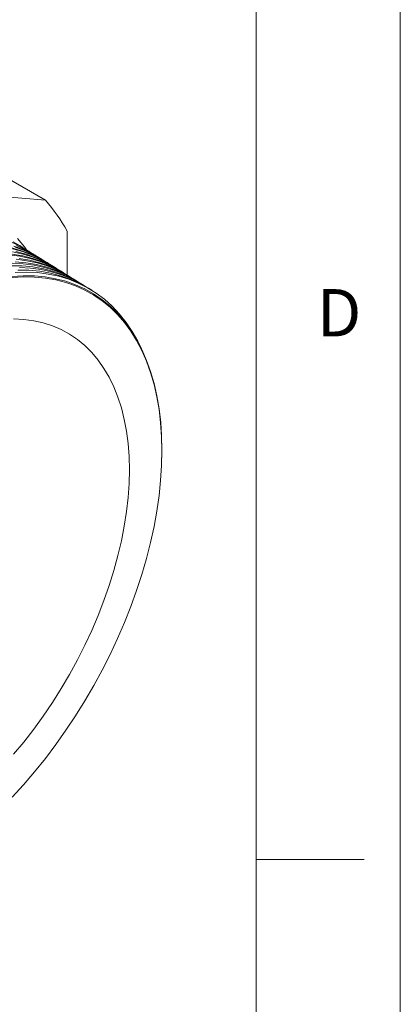
# Model space of a CAD drawing. Units: inches. Extents: x 0 to 22, y 0 to 17.
# Drawn here: x 20.7 to 22, y 11.9 to 15.3 of the extents above; entities that cross this region are included whole.
import ezdxf

# ---------------------------------------------------------------- set-up
doc = ezdxf.new("R2010")
doc.units = ezdxf.units.IN
doc.header["$MEASUREMENT"] = 0
doc.layers.add('VIEW_PV', color=7, linetype='Continuous', lineweight=0)
doc.styles.add('SLDTEXTSTYLE0', font='TXT', dxfattribs={"width": 0.75})

msp = doc.modelspace()

# ---------------------------------------------------------------- linework, layer by layer
at = {"color": 7, "linetype": 'Continuous', "lineweight": 15}
for p, q in [((20.7688, 14.6612), (20.4347, 14.8541)), ((20.7688, 14.6612), (20.0135, 14.7287)), ((20.8437, 14.4026), (20.8437, 14.5546)), ((20.6831, 14.5023), (20.6796, 14.5045)), ((20.7077, 14.487), (20.7035, 14.4897)), ((20.7324, 14.4717), (20.7273, 14.4748)), ((20.757, 14.4564), (20.7512, 14.46)), ((20.7816, 14.4411), (20.7751, 14.4452)), ((20.8063, 14.4258), (20.799, 14.4303)), ((20.8309, 14.4106), (20.8229, 14.4155)), ((20.8555, 14.3953), (20.8468, 14.4007)), ((20.8802, 14.38), (20.8707, 14.3858)), ((20.9048, 14.3647), (20.8946, 14.371)), ((20.9294, 14.3494), (20.9185, 14.3561)), ((21.1717, 13.7374), (21.1718, 13.7398))]:
    msp.add_line(p, q, dxfattribs=at)
at = {"color": 7, "linetype": 'Continuous', "lineweight": 15, "flags": 128}
for points in [[(20.7175, 14.4808), (20.7118, 14.4844), (20.681, 14.5022), (20.6488, 14.5173)], [(20.6932, 14.4958), (20.6872, 14.4997), (20.6564, 14.5175)], [(20.7036, 14.4896), (20.6958, 14.5001), (20.6718, 14.5291)], [(20.6476, 14.4971), (20.6826, 14.4876), (20.7163, 14.4753), (20.7485, 14.4603), (20.7751, 14.4452)], [(20.7903, 14.4356), (20.7857, 14.4386), (20.755, 14.4563), (20.7228, 14.4713), (20.6891, 14.4836), (20.6541, 14.493)], [(20.8145, 14.4206), (20.7913, 14.4347), (20.7594, 14.4508), (20.726, 14.4642), (20.6912, 14.4747), (20.6551, 14.4824)], [(20.6587, 14.5025), (20.6924, 14.4902), (20.7246, 14.4752), (20.7512, 14.46)], [(20.766, 14.4507), (20.7611, 14.4539), (20.7304, 14.4716), (20.6981, 14.4866), (20.6644, 14.4989)], [(20.6661, 14.4834), (20.7016, 14.4743), (20.7357, 14.4623), (20.7683, 14.4476), (20.799, 14.4303)], [(20.6684, 14.5051), (20.7007, 14.49), (20.7273, 14.4748)], [(20.7417, 14.4657), (20.7365, 14.4692), (20.7057, 14.4869), (20.6734, 14.5019)], [(20.6768, 14.5049), (20.7035, 14.4897)], [(20.8388, 14.4055), (20.816, 14.4194), (20.7841, 14.4355), (20.7507, 14.4489), (20.716, 14.4594), (20.6799, 14.4671), (20.6426, 14.4719)], [(20.6534, 14.4748), (20.6901, 14.4685), (20.7255, 14.4594), (20.7596, 14.4475), (20.7923, 14.4327), (20.8229, 14.4155)], [(20.8874, 14.3754), (20.8652, 14.3888), (20.8334, 14.4049), (20.8001, 14.4182), (20.7654, 14.4287), (20.7294, 14.4364), (20.6922, 14.4412), (20.6538, 14.4432)], [(20.6637, 14.4484), (20.7015, 14.445), (20.7381, 14.4388), (20.7735, 14.4297), (20.8075, 14.4178), (20.8401, 14.403), (20.8707, 14.3858)], [(20.8631, 14.3905), (20.8406, 14.4041), (20.8088, 14.4202), (20.7754, 14.4335), (20.7407, 14.4441), (20.7046, 14.4517), (20.6674, 14.4566)], [(20.6774, 14.4599), (20.7141, 14.4537), (20.7495, 14.4446), (20.7836, 14.4326), (20.8162, 14.4179), (20.8468, 14.4007)], [(20.6489, 14.434), (20.6877, 14.4335), (20.7255, 14.4302), (20.7621, 14.4239), (20.7975, 14.4148), (20.8315, 14.4029), (20.864, 14.3882), (20.8946, 14.371)], [(21.1017, 14.1467), (21.0891, 14.1724), (21.0698, 14.2063), (21.0485, 14.2379), (21.0252, 14.2671), (21.0002, 14.2938), (20.9733, 14.3179), (20.9448, 14.3394), (20.9145, 14.3582), (20.8828, 14.3743), (20.8495, 14.3876), (20.8148, 14.3981), (20.7789, 14.4057), (20.7417, 14.4105), (20.7034, 14.4125), (20.6641, 14.4115)], [(20.673, 14.4191), (20.7118, 14.4186), (20.7495, 14.4153), (20.7861, 14.409), (20.8214, 14.3999), (20.8554, 14.388), (20.8879, 14.3733), (20.9185, 14.3561)], [(20.9116, 14.3603), (20.8899, 14.3735), (20.8581, 14.3896), (20.8248, 14.4029), (20.7901, 14.4134), (20.7541, 14.4211), (20.7169, 14.4259), (20.6786, 14.4278)], [(20.6523, 14.3972), (20.6918, 14.3996), (20.7304, 14.3991), (20.7679, 14.3957), (20.8042, 14.3895), (20.8393, 14.3805), (20.8731, 14.3687), (20.9054, 14.3541), (20.9362, 14.3367), (20.9654, 14.3167), (20.993, 14.294), (21.0188, 14.2688), (21.0428, 14.241), (21.0649, 14.2108), (21.0851, 14.1782), (21.1033, 14.1434), (21.1195, 14.1063), (21.1336, 14.0672), (21.1456, 14.0261), (21.1555, 13.9831), (21.1632, 13.9384), (21.1687, 13.892), (21.172, 13.844), (21.1731, 13.7947), (21.1731, 13.7947)], [(21.173, 13.7922), (21.1719, 13.8414), (21.1686, 13.8892), (21.1631, 13.9355), (21.1554, 13.9801), (21.1456, 14.023), (21.1336, 14.064), (21.1195, 14.103), (21.1034, 14.1399), (21.0852, 14.1747), (21.0651, 14.2072), (21.043, 14.2373), (21.0191, 14.265), (20.9933, 14.2902), (20.9658, 14.3128), (20.9367, 14.3328), (20.906, 14.3501), (20.8737, 14.3646), (20.8401, 14.3764), (20.8051, 14.3854), (20.7688, 14.3916), (20.7314, 14.395), (20.693, 14.3955), (20.6536, 14.3931)], [(21.0601, 13.727), (21.0589, 13.7729), (21.0556, 13.8174), (21.0501, 13.8604), (21.0423, 13.9017), (21.0324, 13.9412), (21.0204, 13.9787), (21.0062, 14.0142), (20.99, 14.0475), (20.9718, 14.0786), (20.9516, 14.1073), (20.9295, 14.1336), (20.9056, 14.1574), (20.8799, 14.1785), (20.8526, 14.197), (20.8236, 14.2128), (20.7932, 14.2259), (20.7613, 14.2361), (20.7282, 14.2435), (20.6938, 14.2481), (20.6583, 14.2498)], [(21.1731, 13.7947), (21.172, 13.744), (21.1718, 13.7398)], [(20.6536, 12.5914), (20.693, 12.6346), (20.7314, 12.6795), (20.7688, 12.726), (20.8051, 12.7741), (20.8401, 12.8235), (20.8737, 12.8741), (20.906, 12.9259), (20.9367, 12.9787), (20.9658, 13.0323), (20.9933, 13.0867), (21.0191, 13.1416), (21.043, 13.1969), (21.0651, 13.2525), (21.0852, 13.3082), (21.1034, 13.364), (21.1195, 13.4195), (21.1336, 13.4748), (21.1456, 13.5296), (21.1554, 13.5839), (21.1631, 13.6374), (21.1686, 13.69), (21.1719, 13.7417), (21.173, 13.7922)], [(20.6583, 12.7402), (20.6938, 12.7829), (20.7282, 12.8272), (20.7613, 12.8729), (20.7932, 12.9199), (20.8236, 12.9681), (20.8526, 13.0173), (20.8799, 13.0674), (20.9056, 13.1182), (20.9295, 13.1696), (20.9516, 13.2213), (20.9718, 13.2734), (20.99, 13.3255), (21.0062, 13.3775), (21.0204, 13.4294), (21.0324, 13.4808), (21.0423, 13.5317), (21.0501, 13.5819), (21.0556, 13.6313), (21.0589, 13.6797), (21.0601, 13.727)]]:
    msp.add_lwpolyline(points, dxfattribs=at)
at = {"color": 7, "linetype": 'Continuous', "lineweight": 15}
msp.add_arc((20.3404, 14.2805), 0.5731, 28.5737, 41.6276, dxfattribs=at)
at = {"layer": 'VIEW_PV', "linetype": 'Continuous'}
msp.add_line((22, 17), (22, 0), dxfattribs=at)
at = {"layer": 'VIEW_PV'}
for p, q in [((21.5, 0.75), (21.5, 16.25)), ((21.5, 12.375), (21.875, 12.375))]:
    msp.add_line(p, q, dxfattribs=at)

# ---------------------------------------------------------------- texts
at = {"layer": 'VIEW_PV', "insert": (21.7109, 14.3534), "char_height": 0.1641, "attachment_point": 1, "style": 'SLDTEXTSTYLE0'}
msp.add_mtext('D', dxfattribs=at)

doc.saveas('drawing.dxf')
